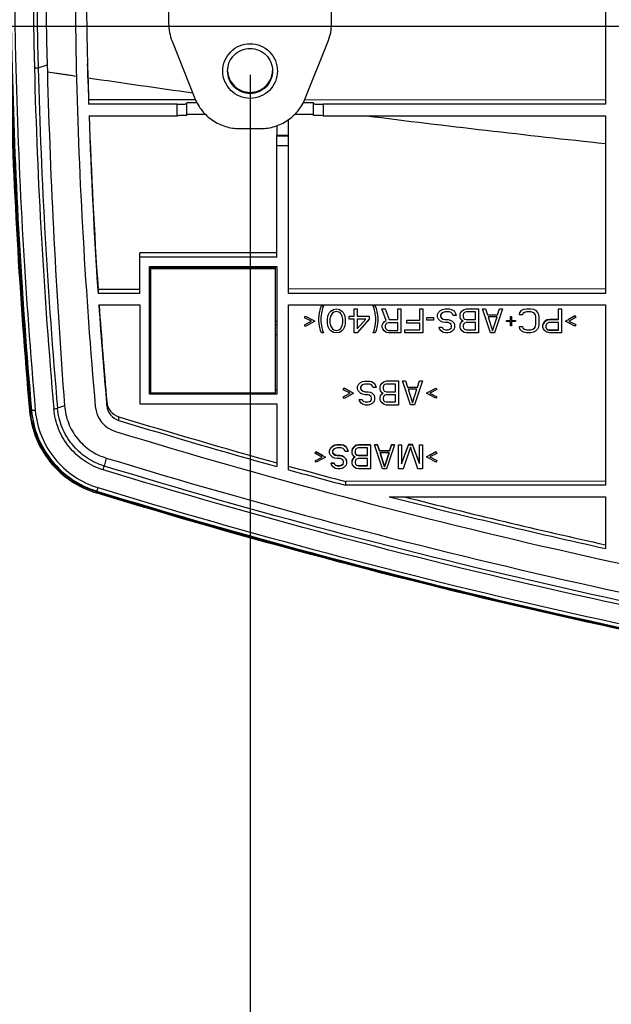
# Model space of a CAD drawing. Units: millimetres. Extents: x 0 to 1189, y 0 to 841.
# Drawn here: x 279 to 310, y 67 to 119 of the extents above; entities that cross this region are included whole.
import ezdxf

# ---------------------------------------------------------------- set-up
doc = ezdxf.new("R2010")
doc.units = ezdxf.units.MM
doc.header["$LTSCALE"] = 65.395
doc.layers.get('0').update_dxf_attribs({"linetype": 'CONTINUOUS'})
for name, color, linetype in [('3_ALL_AXES', 7, 'CONTINUOUS'), ('7_ALL_FEATURES', 7, 'CONTINUOUS'), ('DEF_DRAFT_DIM', 7, 'CONTINUOUS')]:
    doc.layers.add(name, color=color, linetype=linetype)

msp = doc.modelspace()

# ---------------------------------------------------------------- linework, layer by layer
at = {"color": 7, "linetype": 'Continuous'}
for p, q in [((287.14, 131.127), (287.14, 118.393)), ((295.64, 118.393), (295.64, 131.127)), ((287.319, 117.465), (288.512, 114.485)), ((294.269, 114.485), (295.462, 117.465)), ((290.833, 112.914), (291.948, 112.914))]:
    msp.add_line(p, q, dxfattribs=at)
for points in [[(287.14, 118.393), (287.14, 118.078), (287.202, 117.757), (287.319, 117.465)], [(295.462, 117.465), (295.579, 117.757), (295.64, 118.078), (295.64, 118.393)]]:
    msp.add_open_spline(points, degree=3, dxfattribs=at)
for points, knots in [([(289.965, 115.913), (289.965, 116.098), (290.04, 116.472), (290.357, 116.946), (290.831, 117.263), (291.39, 117.374), (291.95, 117.263), (292.424, 116.946), (292.741, 116.472), (292.815, 116.098), (292.815, 115.913)], [0, 0, 0, 0, 0.124962, 0.249952, 0.374965, 0.500001, 0.625037, 0.750051, 0.87504, 1, 1, 1, 1]), ([(290.215, 115.918), (290.215, 116.071), (290.277, 116.379), (290.538, 116.77), (290.929, 117.031), (291.39, 117.123), (291.852, 117.031), (292.243, 116.77), (292.504, 116.379), (292.565, 116.071), (292.565, 115.918)], [0, 0, 0, 0, 0.124959, 0.249949, 0.374965, 0.500001, 0.625037, 0.750053, 0.875043, 1, 1, 1, 1]), ([(292.815, 115.913), (292.815, 115.727), (292.741, 115.353), (292.424, 114.879), (291.95, 114.563), (291.39, 114.451), (290.831, 114.563), (290.357, 114.879), (290.04, 115.353), (289.965, 115.727), (289.965, 115.913)], [0, 0, 0, 0, 0.124962, 0.249952, 0.374965, 0.500001, 0.625037, 0.750051, 0.87504, 1, 1, 1, 1]), ([(292.565, 115.918), (292.565, 115.765), (292.504, 115.456), (292.243, 115.066), (291.852, 114.805), (291.39, 114.713), (290.929, 114.805), (290.538, 115.066), (290.277, 115.456), (290.215, 115.765), (290.215, 115.918)], [0, 0, 0, 0, 0.12496, 0.24995, 0.374965, 0.500001, 0.625037, 0.750053, 0.875043, 1, 1, 1, 1]), ([(290.217, 115.919), (290.224, 115.771), (290.296, 115.475), (290.56, 115.104), (290.943, 114.858), (291.39, 114.772), (291.838, 114.858), (292.221, 115.104), (292.485, 115.475), (292.557, 115.771), (292.564, 115.919)], [0, 0, 0, 0, 0.125006, 0.249971, 0.374976, 0.5, 0.625024, 0.750029, 0.874994, 1, 1, 1, 1]), ([(288.512, 114.485), (288.604, 114.256), (288.857, 113.822), (289.411, 113.313), (290.089, 112.989), (290.586, 112.914), (290.833, 112.914)], [0, 0, 0, 0, 0.249951, 0.499924, 0.749938, 1, 1, 1, 1]), ([(291.948, 112.914), (292.195, 112.914), (292.692, 112.989), (293.37, 113.313), (293.924, 113.822), (294.177, 114.256), (294.269, 114.485)], [0, 0, 0, 0, 0.250062, 0.500076, 0.750049, 1, 1, 1, 1])]:
    msp.add_open_spline(points, degree=3, knots=knots, dxfattribs=at)
at = {"layer": '3_ALL_AXES', "color": 7, "linetype": 'Continuous'}
for p, q in [((282.231, 122.145), (282.309, 116.049)), ((282.915, 116.065), (282.909, 116.286)), ((282.915, 116.065), (282.909, 116.286)), ((282.929, 115.563), (282.915, 116.065)), ((280.81, 115.878), (282.326, 115.651)), ((280.81, 115.878), (281.315, 115.802)), ((281.315, 115.802), (281.82, 115.726)), ((281.82, 115.726), (282.326, 115.651)), ((288.082, 113.656), (289.057, 113.656)), ((293.724, 113.656), (294.698, 113.656)), ((292.79, 113.071), (292.79, 112.577)), ((293.39, 112.577), (293.39, 113.378)), ((292.79, 112.577), (293.39, 112.577)), ((283.911, 98.472), (283.911, 98.665)), ((284.536, 97.701), (284.536, 97.892))]:
    msp.add_line(p, q, dxfattribs=at)
for centre, radius, start, end in [((565.245, 123.317), 283.029, 181.47143, 185.04679), ((284.797, 98.742), 0.889, 184.9746, 252.9526), ((284.795, 98.55), 1.488, 185.0593, 253.0072), ((284.796, 98.55), 0.888, 185.0593, 253.0072)]:
    msp.add_arc(centre, radius, start, end, dxfattribs=at)
msp.add_open_spline([(284.361, 97.127), (300.04, 92.332), (332.162, 85.059), (381.39, 81.403), (430.619, 85.059), (462.741, 92.332), (478.42, 97.127)], degree=3, knots=[0, 0, 0, 0, 0.249997, 0.5, 0.750003, 1, 1, 1, 1], dxfattribs=at)
at = {"layer": '7_ALL_FEATURES', "color": 7, "linetype": 'Continuous'}
for p, q in [((309.94, 130.626), (309.94, 114.186)), ((280.331, 116.083), (280.801, 116.228)), ((280.801, 116.228), (280.81, 115.878)), ((288.55, 114.412), (282.964, 114.407)), ((287.582, 114.186), (282.964, 114.186)), ((287.582, 113.586), (287.582, 114.186)), ((288.082, 113.604), (288.082, 114.255)), ((288.631, 114.255), (288.082, 114.255)), ((294.698, 114.255), (294.15, 114.255)), ((294.233, 114.416), (309.94, 114.426)), ((294.698, 113.604), (294.698, 114.255)), ((295.198, 114.186), (295.198, 113.586)), ((309.94, 114.186), (295.198, 114.186)), ((282.984, 113.586), (287.582, 113.586)), ((295.198, 113.586), (309.94, 113.586)), ((309.94, 113.586), (309.94, 104.317)), ((292.79, 106.216), (292.79, 112.577)), ((293.39, 112.525), (292.79, 112.525)), ((293.39, 104.317), (293.39, 112.577)), ((293.39, 112.007), (292.79, 112.007)), ((292.79, 106.439), (285.64, 106.431)), ((285.64, 104.317), (285.64, 106.431)), ((292.79, 106.216), (285.64, 106.216)), ((286.14, 99.07), (286.14, 105.716)), ((286.14, 105.716), (292.79, 105.716)), ((286.215, 99.12), (286.215, 105.672)), ((286.215, 105.672), (292.715, 105.672)), ((286.215, 105.616), (292.715, 105.616)), ((289.215, 105.716), (289.215, 105.672)), ((289.715, 105.672), (289.715, 105.716)), ((292.715, 99.12), (292.715, 105.672)), ((292.79, 105.716), (292.79, 99.07)), ((285.64, 104.529), (283.456, 104.526)), ((283.456, 104.526), (283.456, 104.317)), ((285.64, 104.317), (283.456, 104.317)), ((309.94, 104.552), (293.39, 104.537)), ((309.94, 104.317), (293.39, 104.317)), ((283.497, 103.717), (285.64, 103.717)), ((285.64, 103.717), (285.64, 98.57)), ((293.39, 95.127), (293.39, 103.717)), ((293.39, 103.717), (309.94, 103.717)), ((309.94, 103.717), (309.94, 94.323)), ((294.979, 103.056), (295.005, 103.296)), ((295.005, 103.296), (295.057, 103.535)), ((295.057, 103.535), (295.109, 103.669)), ((295.057, 103.535), (295.057, 103.539)), ((295.109, 103.296), (295.083, 103.056)), ((295.109, 103.669), (295.213, 103.669)), ((295.161, 103.536), (295.109, 103.296)), ((295.213, 103.669), (295.161, 103.536)), ((295.448, 103.136), (295.474, 103.216)), ((295.474, 103.216), (295.526, 103.323)), ((295.474, 103.216), (295.474, 103.22)), ((295.526, 103.323), (295.604, 103.403)), ((295.526, 103.323), (295.526, 103.326)), ((295.682, 103.296), (295.578, 103.136)), ((295.604, 103.403), (295.734, 103.483)), ((295.604, 103.403), (295.604, 103.406)), ((295.76, 103.35), (295.682, 103.296)), ((295.734, 103.483), (295.89, 103.51)), ((295.734, 103.483), (295.734, 103.486)), ((295.89, 103.377), (295.76, 103.35)), ((295.89, 103.51), (295.89, 103.513)), ((295.89, 103.51), (296.047, 103.483)), ((296.021, 103.35), (295.89, 103.377)), ((296.099, 103.297), (296.021, 103.35)), ((296.047, 103.483), (296.047, 103.487)), ((296.047, 103.483), (296.177, 103.403)), ((296.203, 103.137), (296.099, 103.297)), ((296.177, 103.403), (296.177, 103.407)), ((296.177, 103.403), (296.255, 103.324)), ((296.255, 103.324), (296.255, 103.327)), ((296.255, 103.324), (296.307, 103.217)), ((296.307, 103.217), (296.307, 103.221)), ((296.307, 103.217), (296.333, 103.137)), ((296.828, 103.138), (296.828, 103.511)), ((296.828, 103.511), (296.984, 103.511)), ((296.984, 103.511), (296.984, 103.138)), ((297.818, 103.671), (297.922, 103.672)), ((297.87, 103.538), (297.818, 103.671)), ((297.922, 103.299), (297.87, 103.538)), ((297.922, 103.672), (297.974, 103.538)), ((297.948, 103.059), (297.922, 103.299)), ((297.974, 103.538), (298.026, 103.299)), ((298.026, 103.299), (298.026, 103.302)), ((298.026, 103.299), (298.052, 103.059)), ((298.495, 102.9), (298.26, 103.512)), ((298.26, 103.512), (298.443, 103.512)), ((298.443, 103.512), (298.651, 102.953)), ((299.094, 102.954), (299.094, 103.513)), ((299.094, 103.513), (299.25, 103.513)), ((299.25, 103.513), (299.25, 102.261)), ((300.239, 102.928), (300.239, 103.514)), ((300.239, 103.514), (300.396, 103.514)), ((300.396, 103.514), (300.396, 102.262)), ((301.177, 103.222), (301.229, 103.328)), ((301.177, 103.089), (301.177, 103.222)), ((301.229, 103.328), (301.333, 103.435)), ((301.333, 103.435), (301.437, 103.488)), ((301.333, 103.435), (301.333, 103.439)), ((301.385, 103.275), (301.333, 103.195)), ((301.333, 103.195), (301.333, 103.116)), ((301.463, 103.329), (301.385, 103.275)), ((301.437, 103.488), (301.568, 103.515)), ((301.437, 103.488), (301.437, 103.492)), ((301.568, 103.355), (301.463, 103.329)), ((301.568, 103.515), (301.568, 103.519)), ((301.568, 103.515), (301.776, 103.515)), ((301.776, 103.356), (301.568, 103.355)), ((301.776, 103.515), (301.776, 103.519)), ((301.776, 103.515), (301.906, 103.489)), ((301.88, 103.329), (301.776, 103.356)), ((301.958, 103.249), (301.88, 103.329)), ((301.906, 103.489), (301.906, 103.492)), ((301.906, 103.489), (302.036, 103.409)), ((301.984, 103.169), (301.958, 103.249)), ((302.14, 103.17), (301.984, 103.169)), ((302.036, 103.409), (302.036, 103.413)), ((302.036, 103.409), (302.114, 103.276)), ((302.114, 103.276), (302.114, 103.28)), ((302.114, 103.276), (302.14, 103.17)), ((302.349, 103.223), (302.375, 103.303)), ((302.349, 103.09), (302.349, 103.223)), ((302.375, 103.303), (302.453, 103.41)), ((302.453, 103.41), (302.557, 103.49)), ((302.453, 103.41), (302.453, 103.413)), ((302.531, 103.276), (302.505, 103.197)), ((302.505, 103.197), (302.505, 103.117)), ((302.583, 103.33), (302.531, 103.276)), ((302.557, 103.49), (302.687, 103.516)), ((302.557, 103.49), (302.557, 103.493)), ((302.661, 103.356), (302.583, 103.33)), ((303.156, 103.357), (302.661, 103.356)), ((302.687, 103.516), (302.687, 103.52)), ((302.687, 103.516), (303.312, 103.517)), ((303.156, 102.957), (303.156, 103.357)), ((303.312, 103.517), (303.312, 102.265)), ((303.937, 102.266), (303.521, 103.517)), ((303.521, 103.517), (303.677, 103.517)), ((303.677, 103.517), (303.781, 103.198)), ((303.781, 103.198), (303.781, 103.201)), ((303.781, 103.198), (304.302, 103.198)), ((304.562, 103.518), (304.146, 102.266)), ((304.302, 103.198), (304.406, 103.518)), ((304.302, 103.198), (304.302, 103.202)), ((304.406, 103.518), (304.406, 103.521)), ((304.406, 103.518), (304.562, 103.518)), ((305.448, 103.199), (305.474, 103.332)), ((305.604, 103.199), (305.448, 103.199)), ((305.474, 103.332), (305.578, 103.439)), ((305.578, 103.439), (305.682, 103.492)), ((305.578, 103.439), (305.578, 103.442)), ((305.63, 103.279), (305.604, 103.199)), ((305.708, 103.333), (305.63, 103.279)), ((305.682, 103.492), (305.812, 103.519)), ((305.682, 103.492), (305.682, 103.496)), ((305.812, 103.359), (305.708, 103.333)), ((305.812, 103.519), (305.812, 103.523)), ((305.812, 103.519), (306.047, 103.519)), ((306.047, 103.359), (305.812, 103.359)), ((306.047, 103.519), (306.047, 103.523)), ((306.047, 103.519), (306.177, 103.493)), ((306.151, 103.333), (306.047, 103.359)), ((306.229, 103.28), (306.151, 103.333)), ((306.177, 103.493), (306.177, 103.496)), ((306.177, 103.493), (306.281, 103.44)), ((306.281, 103.2), (306.229, 103.28)), ((306.281, 103.44), (306.281, 103.443)), ((306.281, 103.44), (306.385, 103.333)), ((306.307, 103.093), (306.281, 103.2)), ((306.385, 103.333), (306.385, 103.337)), ((306.385, 103.333), (306.437, 103.227)), ((306.437, 103.227), (306.437, 103.23)), ((306.437, 103.227), (306.463, 103.094)), ((307.479, 103.52), (307.635, 103.521)), ((307.479, 102.961), (307.479, 103.52)), ((307.635, 103.521), (307.635, 102.269)), ((286.215, 102.851), (286.14, 102.851)), ((286.215, 102.674), (286.14, 102.674)), ((292.79, 102.859), (292.715, 102.859)), ((292.79, 102.674), (292.715, 102.674)), ((294.224, 103.055), (294.276, 103.135)), ((294.588, 102.869), (294.224, 103.055)), ((294.224, 102.682), (294.588, 102.869)), ((294.276, 102.602), (294.224, 102.682)), ((294.276, 103.135), (294.605, 102.958)), ((294.771, 102.869), (294.276, 102.602)), ((294.605, 102.958), (294.771, 102.869)), ((294.979, 102.869), (294.979, 103.056)), ((295.005, 102.63), (294.979, 102.869)), ((295.083, 103.056), (295.083, 102.87)), ((295.083, 102.87), (295.109, 102.63)), ((295.422, 103.003), (295.448, 103.136)), ((295.422, 102.763), (295.422, 103.003)), ((295.448, 102.63), (295.422, 102.763)), ((295.578, 103.136), (295.552, 102.977)), ((295.552, 102.977), (295.552, 102.79)), ((295.552, 102.79), (295.578, 102.63)), ((296.229, 102.977), (296.203, 103.137)), ((296.203, 102.631), (296.229, 102.791)), ((296.229, 102.791), (296.229, 102.977)), ((296.333, 103.137), (296.333, 103.141)), ((296.333, 103.137), (296.359, 103.004)), ((296.359, 102.764), (296.333, 102.631)), ((296.359, 103.004), (296.359, 102.764)), ((296.568, 103.137), (296.828, 103.138)), ((296.568, 102.978), (296.568, 103.137)), ((296.828, 102.978), (296.568, 102.978)), ((296.828, 102.259), (296.828, 102.978)), ((296.984, 103.138), (297.609, 103.139)), ((297.427, 102.979), (296.984, 102.978)), ((297.609, 102.979), (296.984, 102.259)), ((296.984, 102.472), (297.427, 102.979)), ((296.984, 102.978), (296.984, 102.472)), ((297.609, 102.979), (297.533, 102.89)), ((297.609, 103.139), (297.609, 102.979)), ((297.922, 102.633), (297.948, 102.872)), ((297.948, 102.872), (297.948, 103.059)), ((298.052, 102.873), (298.026, 102.633)), ((298.052, 103.059), (298.052, 102.873)), ((298.286, 102.66), (298.312, 102.74)), ((298.286, 102.553), (298.286, 102.66)), ((298.312, 102.74), (298.39, 102.846)), ((298.39, 102.846), (298.495, 102.9)), ((298.39, 102.846), (298.39, 102.85)), ((298.469, 102.713), (298.443, 102.633)), ((298.521, 102.767), (298.469, 102.713)), ((298.599, 102.793), (298.521, 102.767)), ((299.094, 102.794), (298.599, 102.793)), ((298.651, 102.953), (298.651, 102.957)), ((298.651, 102.953), (299.094, 102.954)), ((299.094, 102.394), (299.094, 102.794)), ((299.562, 102.927), (300.239, 102.928)), ((299.562, 102.768), (299.562, 102.927)), ((300.239, 102.768), (299.562, 102.768)), ((300.239, 102.422), (300.239, 102.768)), ((300.604, 102.928), (300.604, 103.062)), ((300.604, 103.062), (300.969, 103.062)), ((300.969, 102.929), (300.604, 102.928)), ((300.969, 103.062), (300.969, 102.929)), ((301.229, 102.982), (301.177, 103.089)), ((301.333, 102.876), (301.229, 102.982)), ((301.333, 103.116), (301.385, 103.036)), ((301.437, 102.823), (301.333, 102.876)), ((301.385, 103.036), (301.463, 102.982)), ((301.568, 102.796), (301.437, 102.823)), ((301.463, 102.982), (301.463, 102.986)), ((301.463, 102.982), (301.568, 102.956)), ((301.568, 102.956), (301.568, 102.959)), ((301.568, 102.956), (301.724, 102.956)), ((301.724, 102.796), (301.568, 102.796)), ((301.724, 102.956), (301.724, 102.96)), ((301.724, 102.956), (301.828, 102.93)), ((301.802, 102.77), (301.724, 102.796)), ((301.88, 102.716), (301.802, 102.77)), ((301.828, 102.93), (301.828, 102.933)), ((301.828, 102.93), (301.932, 102.876)), ((301.906, 102.637), (301.88, 102.716)), ((301.932, 102.876), (301.932, 102.88)), ((301.932, 102.876), (302.036, 102.77)), ((302.036, 102.77), (302.036, 102.773)), ((302.036, 102.77), (302.062, 102.663)), ((302.062, 102.663), (302.062, 102.557)), ((302.375, 103.01), (302.349, 103.09)), ((302.349, 102.664), (302.375, 102.744)), ((302.349, 102.557), (302.349, 102.664)), ((302.453, 102.903), (302.375, 103.01)), ((302.375, 102.744), (302.453, 102.85)), ((302.505, 102.877), (302.453, 102.903)), ((302.453, 102.85), (302.505, 102.877)), ((302.505, 103.117), (302.531, 103.037)), ((302.531, 102.717), (302.505, 102.637)), ((302.531, 103.037), (302.583, 102.984)), ((302.583, 102.77), (302.531, 102.717)), ((302.583, 102.984), (302.583, 102.987)), ((302.583, 102.984), (302.661, 102.957)), ((302.661, 102.797), (302.583, 102.77)), ((302.661, 102.957), (302.661, 102.96)), ((302.661, 102.957), (303.156, 102.957)), ((303.156, 102.798), (302.661, 102.797)), ((303.156, 102.425), (303.156, 102.798)), ((304.276, 103.092), (303.807, 103.091)), ((303.807, 103.091), (304.042, 102.372)), ((304.042, 102.372), (304.276, 103.092)), ((304.771, 102.852), (304.771, 102.906)), ((304.771, 102.906), (304.979, 102.906)), ((304.979, 102.853), (304.771, 102.852)), ((304.979, 102.906), (304.979, 103.119)), ((304.979, 103.119), (305.031, 103.119)), ((304.979, 102.639), (304.979, 102.853)), ((305.031, 103.119), (305.031, 102.906)), ((305.031, 102.906), (305.239, 102.906)), ((305.031, 102.853), (305.031, 102.639)), ((305.239, 102.853), (305.031, 102.853)), ((305.239, 102.906), (305.239, 102.853)), ((306.281, 102.587), (306.307, 102.694)), ((306.307, 102.694), (306.307, 103.093)), ((306.463, 102.694), (306.437, 102.561)), ((306.463, 103.094), (306.463, 102.694)), ((306.698, 102.751), (306.672, 102.671)), ((306.672, 102.668), (306.698, 102.748)), ((306.672, 102.561), (306.672, 102.668)), ((306.776, 102.858), (306.698, 102.751)), ((306.698, 102.748), (306.776, 102.854)), ((306.88, 102.938), (306.776, 102.858)), ((306.776, 102.854), (306.88, 102.934)), ((306.776, 102.854), (306.776, 102.858)), ((306.854, 102.721), (306.828, 102.641)), ((306.906, 102.774), (306.854, 102.721)), ((307.01, 102.964), (306.88, 102.938)), ((306.88, 102.934), (307.01, 102.961)), ((306.88, 102.934), (306.88, 102.938)), ((306.984, 102.801), (306.906, 102.774)), ((307.479, 102.801), (306.984, 102.801)), ((307.479, 102.965), (307.01, 102.964)), ((307.01, 102.961), (307.01, 102.964)), ((307.01, 102.961), (307.479, 102.961)), ((307.479, 102.402), (307.479, 102.801)), ((307.844, 102.882), (308.338, 103.148)), ((308.008, 102.793), (307.844, 102.882)), ((308.338, 103.152), (308.008, 102.974)), ((308.338, 102.616), (308.008, 102.793)), ((308.39, 103.069), (308.026, 102.882)), ((308.026, 102.882), (308.39, 102.696)), ((308.39, 103.072), (308.338, 103.152)), ((308.338, 103.148), (308.39, 103.069)), ((308.39, 102.696), (308.338, 102.616)), ((286.14, 102.174), (286.215, 102.174)), ((292.715, 102.174), (292.79, 102.174)), ((295.057, 102.39), (295.005, 102.63)), ((295.109, 102.257), (295.057, 102.39)), ((295.109, 102.63), (295.161, 102.39)), ((295.213, 102.257), (295.109, 102.257)), ((295.161, 102.39), (295.161, 102.394)), ((295.161, 102.39), (295.213, 102.257)), ((295.474, 102.55), (295.448, 102.63)), ((295.526, 102.444), (295.474, 102.55)), ((295.604, 102.364), (295.526, 102.444)), ((295.578, 102.63), (295.682, 102.471)), ((295.734, 102.284), (295.604, 102.364)), ((295.682, 102.471), (295.682, 102.474)), ((295.682, 102.471), (295.76, 102.417)), ((295.89, 102.258), (295.734, 102.284)), ((295.76, 102.417), (295.76, 102.421)), ((295.76, 102.417), (295.89, 102.391)), ((295.89, 102.391), (296.021, 102.418)), ((295.89, 102.391), (295.89, 102.394)), ((296.047, 102.284), (295.89, 102.258)), ((296.021, 102.418), (296.099, 102.471)), ((296.021, 102.418), (296.021, 102.421)), ((296.177, 102.364), (296.047, 102.284)), ((296.099, 102.471), (296.203, 102.631)), ((296.099, 102.471), (296.099, 102.474)), ((296.255, 102.445), (296.177, 102.364)), ((296.203, 102.631), (296.203, 102.634)), ((296.307, 102.551), (296.255, 102.445)), ((296.333, 102.631), (296.307, 102.551)), ((296.984, 102.259), (296.828, 102.259)), ((297.818, 102.26), (297.87, 102.393)), ((297.922, 102.26), (297.818, 102.26)), ((297.87, 102.393), (297.922, 102.633)), ((297.922, 102.633), (297.922, 102.636)), ((297.974, 102.393), (297.922, 102.26)), ((298.026, 102.633), (297.974, 102.393)), ((298.312, 102.473), (298.286, 102.553)), ((298.39, 102.367), (298.312, 102.473)), ((298.495, 102.287), (298.39, 102.367)), ((298.443, 102.633), (298.443, 102.553)), ((298.443, 102.553), (298.469, 102.473)), ((298.469, 102.473), (298.521, 102.42)), ((298.625, 102.26), (298.495, 102.287)), ((298.521, 102.42), (298.521, 102.424)), ((298.521, 102.42), (298.599, 102.394)), ((298.599, 102.394), (298.599, 102.397)), ((298.599, 102.394), (299.094, 102.394)), ((299.25, 102.261), (298.625, 102.26)), ((299.458, 102.421), (300.239, 102.422)), ((299.458, 102.261), (299.458, 102.421)), ((300.396, 102.262), (299.458, 102.261)), ((301.281, 102.476), (301.255, 102.556)), ((301.255, 102.556), (301.411, 102.556)), ((301.359, 102.37), (301.281, 102.476)), ((301.463, 102.29), (301.359, 102.37)), ((301.411, 102.556), (301.411, 102.56)), ((301.411, 102.556), (301.437, 102.503)), ((301.437, 102.503), (301.489, 102.45)), ((301.594, 102.263), (301.463, 102.29)), ((301.489, 102.45), (301.489, 102.453)), ((301.489, 102.45), (301.568, 102.423)), ((301.568, 102.423), (301.568, 102.427)), ((301.568, 102.423), (301.724, 102.423)), ((301.724, 102.263), (301.594, 102.263)), ((301.724, 102.423), (301.802, 102.45)), ((301.724, 102.423), (301.724, 102.427)), ((301.828, 102.29), (301.724, 102.263)), ((301.802, 102.45), (301.88, 102.503)), ((301.802, 102.45), (301.802, 102.454)), ((301.932, 102.344), (301.828, 102.29)), ((301.88, 102.503), (301.906, 102.583)), ((301.88, 102.503), (301.88, 102.507)), ((301.906, 102.583), (301.906, 102.637)), ((302.036, 102.45), (301.932, 102.344)), ((302.062, 102.557), (302.036, 102.45)), ((302.375, 102.477), (302.349, 102.557)), ((302.453, 102.371), (302.375, 102.477)), ((302.557, 102.291), (302.453, 102.371)), ((302.505, 102.637), (302.505, 102.584)), ((302.505, 102.584), (302.531, 102.504)), ((302.531, 102.504), (302.583, 102.451)), ((302.687, 102.264), (302.557, 102.291)), ((302.583, 102.451), (302.583, 102.454)), ((302.583, 102.451), (302.661, 102.424)), ((302.661, 102.424), (302.661, 102.428)), ((302.661, 102.424), (303.156, 102.425)), ((303.312, 102.265), (302.687, 102.264)), ((304.146, 102.266), (303.937, 102.266)), ((304.042, 102.372), (304.042, 102.376)), ((305.031, 102.639), (304.979, 102.639)), ((305.474, 102.453), (305.448, 102.587)), ((305.448, 102.587), (305.604, 102.587)), ((305.578, 102.347), (305.474, 102.453)), ((305.682, 102.294), (305.578, 102.347)), ((305.604, 102.587), (305.63, 102.507)), ((305.63, 102.507), (305.63, 102.51)), ((305.63, 102.507), (305.708, 102.454)), ((305.812, 102.267), (305.682, 102.294)), ((305.708, 102.454), (305.708, 102.457)), ((305.708, 102.454), (305.812, 102.427)), ((305.812, 102.427), (305.812, 102.431)), ((305.812, 102.427), (306.047, 102.427)), ((306.047, 102.268), (305.812, 102.267)), ((306.047, 102.427), (306.151, 102.454)), ((306.047, 102.427), (306.047, 102.431)), ((306.177, 102.294), (306.047, 102.268)), ((306.151, 102.454), (306.229, 102.507)), ((306.151, 102.454), (306.151, 102.458)), ((306.281, 102.348), (306.177, 102.294)), ((306.229, 102.507), (306.281, 102.587)), ((306.229, 102.507), (306.229, 102.511)), ((306.281, 102.587), (306.281, 102.591)), ((306.385, 102.454), (306.281, 102.348)), ((306.437, 102.561), (306.385, 102.454)), ((306.698, 102.481), (306.672, 102.561)), ((306.776, 102.375), (306.698, 102.481)), ((306.88, 102.295), (306.776, 102.375)), ((306.828, 102.641), (306.828, 102.561)), ((306.854, 102.485), (306.828, 102.565)), ((306.828, 102.561), (306.854, 102.481)), ((306.906, 102.432), (306.854, 102.485)), ((306.854, 102.481), (306.906, 102.428)), ((307.01, 102.268), (306.88, 102.295)), ((306.984, 102.405), (306.906, 102.432)), ((306.906, 102.428), (306.906, 102.432)), ((306.906, 102.428), (306.984, 102.402)), ((306.984, 102.402), (306.984, 102.405)), ((307.479, 102.405), (306.984, 102.405)), ((306.984, 102.402), (307.479, 102.402)), ((307.635, 102.269), (307.01, 102.268)), ((297.052, 99.567), (297.156, 99.674)), ((297.156, 99.674), (297.26, 99.727)), ((297.156, 99.674), (297.156, 99.677)), ((297.26, 99.727), (297.39, 99.754)), ((297.26, 99.727), (297.26, 99.731)), ((297.39, 99.594), (297.286, 99.567)), ((297.39, 99.754), (297.39, 99.758)), ((297.39, 99.754), (297.599, 99.754)), ((297.599, 99.594), (297.39, 99.594)), ((297.599, 99.754), (297.599, 99.758)), ((297.599, 99.754), (297.729, 99.728)), ((297.703, 99.568), (297.599, 99.594)), ((297.729, 99.728), (297.729, 99.731)), ((297.729, 99.728), (297.859, 99.648)), ((297.859, 99.648), (297.859, 99.651)), ((297.859, 99.648), (297.937, 99.515)), ((298.198, 99.542), (298.276, 99.648)), ((298.276, 99.648), (298.38, 99.728)), ((298.276, 99.648), (298.276, 99.652)), ((298.38, 99.728), (298.51, 99.755)), ((298.38, 99.728), (298.38, 99.732)), ((298.484, 99.595), (298.406, 99.569)), ((298.979, 99.596), (298.484, 99.595)), ((298.51, 99.755), (298.51, 99.759)), ((298.51, 99.755), (299.135, 99.756)), ((298.979, 99.196), (298.979, 99.596)), ((299.135, 99.756), (299.135, 98.503)), ((299.76, 98.504), (299.344, 99.756)), ((299.344, 99.756), (299.5, 99.756)), ((299.5, 99.756), (299.604, 99.437)), ((300.385, 99.757), (299.969, 98.504)), ((300.125, 99.437), (300.229, 99.757)), ((300.229, 99.757), (300.229, 99.761)), ((300.229, 99.757), (300.385, 99.757)), ((286.215, 99.268), (286.14, 99.268)), ((286.215, 99.268), (286.14, 99.268)), ((292.79, 99.07), (286.14, 99.07)), ((292.715, 99.12), (286.215, 99.12)), ((289.215, 99.12), (289.215, 99.101)), ((289.715, 99.101), (289.215, 99.101)), ((289.715, 99.101), (289.715, 99.12)), ((292.79, 99.276), (292.715, 99.276)), ((296.297, 99.383), (296.245, 99.303)), ((296.245, 99.3), (296.297, 99.38)), ((296.609, 99.113), (296.245, 99.3)), ((296.245, 98.926), (296.609, 99.113)), ((296.626, 99.206), (296.297, 99.383)), ((296.297, 99.38), (296.626, 99.202)), ((296.626, 99.202), (296.792, 99.114)), ((296.792, 99.114), (296.626, 99.024)), ((297, 99.46), (297.052, 99.567)), ((297, 99.327), (297, 99.46)), ((297.052, 99.221), (297, 99.327)), ((297.156, 99.114), (297.052, 99.221)), ((297.208, 99.514), (297.156, 99.434)), ((297.156, 99.434), (297.156, 99.354)), ((297.156, 99.354), (297.208, 99.274)), ((297.26, 99.061), (297.156, 99.114)), ((297.286, 99.567), (297.208, 99.514)), ((297.208, 99.274), (297.286, 99.221)), ((297.39, 99.034), (297.26, 99.061)), ((297.286, 99.221), (297.286, 99.224)), ((297.286, 99.221), (297.39, 99.194)), ((297.39, 99.194), (297.39, 99.198)), ((297.39, 99.194), (297.547, 99.194)), ((297.547, 99.194), (297.547, 99.198)), ((297.547, 99.194), (297.651, 99.168)), ((297.651, 99.168), (297.651, 99.171)), ((297.651, 99.168), (297.755, 99.115)), ((297.781, 99.488), (297.703, 99.568)), ((297.755, 99.115), (297.755, 99.118)), ((297.755, 99.115), (297.859, 99.008)), ((297.807, 99.408), (297.781, 99.488)), ((297.963, 99.408), (297.807, 99.408)), ((297.937, 99.515), (297.937, 99.518)), ((297.937, 99.515), (297.963, 99.408)), ((298.172, 99.462), (298.198, 99.542)), ((298.172, 99.328), (298.172, 99.462)), ((298.198, 99.248), (298.172, 99.328)), ((298.276, 99.142), (298.198, 99.248)), ((298.198, 98.982), (298.276, 99.089)), ((298.328, 99.115), (298.276, 99.142)), ((298.276, 99.089), (298.328, 99.115)), ((298.354, 99.515), (298.328, 99.435)), ((298.328, 99.435), (298.328, 99.355)), ((298.328, 99.355), (298.354, 99.275)), ((298.406, 99.569), (298.354, 99.515)), ((298.354, 99.275), (298.406, 99.222)), ((298.406, 99.222), (298.406, 99.226)), ((298.406, 99.222), (298.484, 99.195)), ((298.484, 99.195), (298.484, 99.199)), ((298.484, 99.195), (298.979, 99.196)), ((299.604, 99.437), (299.604, 99.44)), ((299.604, 99.437), (300.125, 99.437)), ((299.63, 99.33), (299.864, 98.61)), ((300.099, 99.33), (299.63, 99.33)), ((299.864, 98.61), (300.099, 99.33)), ((300.125, 99.437), (300.125, 99.441)), ((300.594, 99.118), (300.758, 99.206)), ((300.758, 99.029), (300.594, 99.118)), ((300.735, 99.194), (300.758, 99.206)), ((300.758, 99.206), (301.088, 99.385)), ((301.14, 99.305), (300.776, 99.118)), ((300.776, 99.118), (301.14, 98.932)), ((301.088, 99.385), (301.14, 99.305)), ((285.64, 98.57), (292.79, 98.57)), ((292.79, 98.57), (292.79, 95.293)), ((296.297, 98.846), (296.245, 98.926)), ((296.626, 99.024), (296.297, 98.846)), ((296.652, 99.038), (296.626, 99.024)), ((297.104, 98.714), (297.078, 98.794)), ((297.078, 98.794), (297.234, 98.794)), ((297.182, 98.607), (297.104, 98.714)), ((297.286, 98.528), (297.182, 98.607)), ((297.234, 98.794), (297.234, 98.798)), ((297.234, 98.794), (297.26, 98.741)), ((297.26, 98.741), (297.312, 98.688)), ((297.312, 98.688), (297.312, 98.691)), ((297.312, 98.688), (297.39, 98.661)), ((297.547, 99.034), (297.39, 99.034)), ((297.39, 98.661), (297.39, 98.664)), ((297.39, 98.661), (297.547, 98.661)), ((297.625, 99.008), (297.547, 99.034)), ((297.547, 98.661), (297.625, 98.688)), ((297.547, 98.661), (297.547, 98.665)), ((297.703, 98.955), (297.625, 99.008)), ((297.625, 98.688), (297.703, 98.741)), ((297.625, 98.688), (297.625, 98.691)), ((297.755, 98.581), (297.651, 98.528)), ((297.729, 98.875), (297.703, 98.955)), ((297.703, 98.741), (297.729, 98.821)), ((297.703, 98.741), (297.703, 98.745)), ((297.729, 98.821), (297.729, 98.875)), ((297.859, 98.688), (297.755, 98.581)), ((297.859, 99.008), (297.859, 99.012)), ((297.859, 99.008), (297.885, 98.902)), ((297.885, 98.795), (297.859, 98.688)), ((297.885, 98.902), (297.885, 98.795)), ((298.172, 98.902), (298.198, 98.982)), ((298.172, 98.795), (298.172, 98.902)), ((298.198, 98.715), (298.172, 98.795)), ((298.276, 98.609), (298.198, 98.715)), ((298.38, 98.529), (298.276, 98.609)), ((298.354, 98.955), (298.328, 98.875)), ((298.328, 98.875), (298.328, 98.822)), ((298.328, 98.822), (298.354, 98.742)), ((298.406, 99.009), (298.354, 98.955)), ((298.354, 98.742), (298.406, 98.689)), ((298.484, 99.035), (298.406, 99.009)), ((298.406, 98.689), (298.406, 98.692)), ((298.406, 98.689), (298.484, 98.662)), ((298.979, 99.036), (298.484, 99.035)), ((298.484, 98.662), (298.484, 98.666)), ((298.484, 98.662), (298.979, 98.663)), ((298.979, 98.663), (298.979, 99.036)), ((299.864, 98.61), (299.864, 98.614)), ((301.088, 98.852), (300.758, 99.029)), ((301.14, 98.932), (301.088, 98.852)), ((279.985, 98.21), (279.926, 98.216)), ((279.984, 98.221), (279.985, 98.21)), ((281.705, 98.465), (281.342, 98.33)), ((297.417, 98.501), (297.286, 98.528)), ((297.547, 98.501), (297.417, 98.501)), ((297.651, 98.528), (297.547, 98.501)), ((298.51, 98.502), (298.38, 98.529)), ((299.135, 98.503), (298.51, 98.502)), ((299.969, 98.504), (299.76, 98.504)), ((294.838, 96.057), (294.786, 95.977)), ((294.786, 95.973), (294.838, 96.054)), ((295.168, 95.88), (294.838, 96.057)), ((294.838, 96.054), (295.168, 95.876)), ((295.594, 96.245), (295.542, 96.138)), ((295.542, 96.134), (295.594, 96.241)), ((295.542, 96.001), (295.542, 96.134)), ((295.594, 95.894), (295.542, 96.001)), ((295.698, 96.352), (295.594, 96.245)), ((295.594, 96.241), (295.698, 96.348)), ((295.802, 96.405), (295.698, 96.352)), ((295.698, 96.348), (295.802, 96.402)), ((295.698, 96.348), (295.698, 96.352)), ((295.75, 96.188), (295.698, 96.108)), ((295.698, 96.108), (295.698, 96.028)), ((295.75, 95.951), (295.698, 96.031)), ((295.698, 96.028), (295.75, 95.948)), ((295.828, 96.242), (295.75, 96.188)), ((295.932, 96.432), (295.802, 96.405)), ((295.802, 96.402), (295.932, 96.428)), ((295.802, 96.402), (295.802, 96.405)), ((295.932, 96.268), (295.828, 96.242)), ((295.932, 96.428), (295.932, 96.432)), ((296.14, 96.432), (295.932, 96.432)), ((295.932, 96.428), (296.14, 96.429)), ((296.14, 96.269), (295.932, 96.268)), ((296.271, 96.406), (296.14, 96.432)), ((296.14, 96.429), (296.14, 96.432)), ((296.14, 96.429), (296.271, 96.402)), ((296.245, 96.242), (296.14, 96.269)), ((296.323, 96.162), (296.245, 96.242)), ((296.401, 96.326), (296.271, 96.406)), ((296.271, 96.402), (296.271, 96.406)), ((296.271, 96.402), (296.401, 96.322)), ((296.349, 96.082), (296.323, 96.162)), ((296.505, 96.082), (296.349, 96.082)), ((296.479, 96.192), (296.401, 96.326)), ((296.401, 96.322), (296.401, 96.326)), ((296.401, 96.322), (296.479, 96.189)), ((296.505, 96.086), (296.479, 96.192)), ((296.479, 96.189), (296.479, 96.192)), ((296.479, 96.189), (296.505, 96.082)), ((296.739, 96.219), (296.713, 96.139)), ((296.713, 96.136), (296.739, 96.216)), ((296.713, 96.003), (296.713, 96.136)), ((296.739, 95.922), (296.713, 96.003)), ((296.818, 96.326), (296.739, 96.219)), ((296.739, 96.216), (296.818, 96.323)), ((296.922, 96.406), (296.818, 96.326)), ((296.818, 96.323), (296.922, 96.403)), ((296.818, 96.323), (296.818, 96.326)), ((296.896, 96.189), (296.87, 96.109)), ((296.87, 96.109), (296.87, 96.029)), ((296.896, 95.953), (296.87, 96.033)), ((296.87, 96.029), (296.896, 95.949)), ((296.948, 96.243), (296.896, 96.189)), ((297.052, 96.433), (296.922, 96.406)), ((296.922, 96.403), (297.052, 96.43)), ((296.922, 96.403), (296.922, 96.406)), ((297.026, 96.27), (296.948, 96.243)), ((297.521, 96.27), (297.026, 96.27)), ((297.677, 96.434), (297.052, 96.433)), ((297.052, 96.43), (297.052, 96.433)), ((297.052, 96.43), (297.677, 96.43)), ((297.521, 95.87), (297.521, 96.27)), ((297.677, 96.43), (297.677, 95.177)), ((298.042, 96.434), (297.885, 96.434)), ((298.302, 95.177), (297.885, 96.431)), ((297.885, 96.431), (298.042, 96.431)), ((298.146, 96.114), (298.042, 96.434)), ((298.042, 96.431), (298.146, 96.111)), ((298.667, 96.115), (298.146, 96.114)), ((298.146, 96.111), (298.146, 96.114)), ((298.146, 96.111), (298.667, 96.112)), ((298.406, 95.288), (298.172, 96.008)), ((298.64, 96.005), (298.172, 96.004)), ((298.172, 96.004), (298.406, 95.284)), ((298.64, 96.008), (298.406, 95.288)), ((298.406, 95.284), (298.64, 96.005)), ((298.927, 96.432), (298.51, 95.178)), ((298.771, 96.435), (298.667, 96.115)), ((298.667, 96.112), (298.771, 96.432)), ((298.667, 96.112), (298.667, 96.115)), ((298.771, 96.432), (298.771, 96.435)), ((298.927, 96.435), (298.771, 96.435)), ((298.771, 96.432), (298.927, 96.432)), ((299.135, 95.178), (299.135, 96.432)), ((299.135, 96.432), (299.292, 96.432)), ((299.656, 96.436), (299.292, 95.449)), ((299.292, 95.445), (299.656, 96.433)), ((299.292, 96.432), (299.292, 95.445)), ((299.76, 96.3), (299.37, 95.179)), ((299.864, 96.437), (299.656, 96.436)), ((299.656, 96.433), (299.864, 96.433)), ((300.151, 95.179), (299.76, 96.3)), ((300.229, 95.45), (299.864, 96.437)), ((299.864, 96.433), (299.864, 96.437)), ((299.864, 96.433), (300.229, 95.446)), ((300.229, 96.433), (300.385, 96.434)), ((300.229, 95.446), (300.229, 96.433)), ((300.385, 96.434), (300.385, 95.18)), ((301.088, 96.064), (300.758, 95.886)), ((300.758, 95.882), (301.088, 96.061)), ((301.14, 95.984), (301.088, 96.064)), ((301.088, 96.061), (301.14, 95.981)), ((283.88, 95.74), (283.782, 95.321)), ((295.151, 95.787), (294.786, 95.973)), ((294.786, 95.6), (295.151, 95.787)), ((294.838, 95.52), (294.786, 95.6)), ((295.168, 95.698), (294.838, 95.52)), ((295.168, 95.876), (295.333, 95.787)), ((295.333, 95.787), (295.168, 95.698)), ((295.192, 95.711), (295.168, 95.698)), ((295.698, 95.788), (295.594, 95.894)), ((295.776, 95.471), (295.62, 95.471)), ((295.802, 95.735), (295.698, 95.788)), ((295.828, 95.898), (295.75, 95.951)), ((295.75, 95.948), (295.828, 95.895)), ((295.802, 95.418), (295.776, 95.471)), ((295.776, 95.468), (295.776, 95.471)), ((295.932, 95.708), (295.802, 95.735)), ((295.932, 95.872), (295.828, 95.898)), ((295.828, 95.895), (295.828, 95.898)), ((295.828, 95.895), (295.932, 95.868)), ((295.932, 95.868), (295.932, 95.872)), ((296.088, 95.872), (295.932, 95.872)), ((295.932, 95.868), (296.088, 95.868)), ((296.088, 95.708), (295.932, 95.708)), ((296.193, 95.845), (296.088, 95.872)), ((296.088, 95.868), (296.088, 95.872)), ((296.088, 95.868), (296.193, 95.842)), ((296.167, 95.682), (296.088, 95.708)), ((296.245, 95.628), (296.167, 95.682)), ((296.297, 95.792), (296.193, 95.845)), ((296.193, 95.842), (296.193, 95.845)), ((296.193, 95.842), (296.297, 95.789)), ((296.271, 95.548), (296.245, 95.628)), ((296.245, 95.415), (296.271, 95.495)), ((296.271, 95.495), (296.271, 95.548)), ((296.401, 95.685), (296.297, 95.792)), ((296.297, 95.789), (296.297, 95.792)), ((296.297, 95.789), (296.401, 95.682)), ((296.427, 95.579), (296.401, 95.685)), ((296.401, 95.682), (296.401, 95.685)), ((296.401, 95.682), (296.427, 95.575)), ((296.427, 95.469), (296.401, 95.362)), ((296.427, 95.575), (296.427, 95.469)), ((296.739, 95.659), (296.713, 95.579)), ((296.713, 95.576), (296.739, 95.656)), ((296.713, 95.469), (296.713, 95.576)), ((296.739, 95.389), (296.713, 95.469)), ((296.818, 95.816), (296.739, 95.922)), ((296.818, 95.766), (296.739, 95.659)), ((296.739, 95.656), (296.818, 95.763)), ((296.87, 95.789), (296.818, 95.816)), ((296.818, 95.763), (296.87, 95.789)), ((296.896, 95.629), (296.87, 95.549)), ((296.87, 95.549), (296.87, 95.496)), ((296.87, 95.496), (296.896, 95.416)), ((296.948, 95.9), (296.896, 95.953)), ((296.896, 95.949), (296.948, 95.896)), ((296.948, 95.683), (296.896, 95.629)), ((297.026, 95.873), (296.948, 95.9)), ((296.948, 95.896), (296.948, 95.9)), ((296.948, 95.896), (297.026, 95.869)), ((297.026, 95.709), (296.948, 95.683)), ((297.521, 95.874), (297.026, 95.873)), ((297.026, 95.869), (297.026, 95.873)), ((297.026, 95.869), (297.521, 95.87)), ((297.521, 95.71), (297.026, 95.709)), ((297.521, 95.336), (297.521, 95.71)), ((300.594, 95.794), (300.758, 95.882)), ((301.088, 95.527), (300.594, 95.794)), ((300.735, 95.87), (300.758, 95.882)), ((301.14, 95.981), (300.776, 95.794)), ((300.776, 95.794), (301.14, 95.607)), ((301.14, 95.607), (301.088, 95.527)), ((295.646, 95.388), (295.62, 95.468)), ((295.62, 95.468), (295.776, 95.468)), ((295.724, 95.281), (295.646, 95.388)), ((295.828, 95.201), (295.724, 95.281)), ((295.776, 95.468), (295.802, 95.414)), ((295.854, 95.365), (295.802, 95.418)), ((295.802, 95.414), (295.854, 95.361)), ((295.958, 95.174), (295.828, 95.201)), ((295.932, 95.338), (295.854, 95.365)), ((295.854, 95.361), (295.854, 95.365)), ((295.854, 95.361), (295.932, 95.335)), ((295.932, 95.335), (295.932, 95.338)), ((296.088, 95.338), (295.932, 95.338)), ((295.932, 95.335), (296.088, 95.335)), ((296.088, 95.175), (295.958, 95.174)), ((296.167, 95.365), (296.088, 95.338)), ((296.088, 95.335), (296.167, 95.361)), ((296.088, 95.335), (296.088, 95.338)), ((296.193, 95.201), (296.088, 95.175)), ((296.245, 95.418), (296.167, 95.365)), ((296.167, 95.361), (296.245, 95.415)), ((296.167, 95.361), (296.167, 95.365)), ((296.297, 95.255), (296.193, 95.201)), ((296.245, 95.415), (296.245, 95.418)), ((296.401, 95.362), (296.297, 95.255)), ((296.818, 95.282), (296.739, 95.389)), ((296.922, 95.202), (296.818, 95.282)), ((296.948, 95.366), (296.896, 95.419)), ((296.896, 95.416), (296.948, 95.362)), ((297.052, 95.176), (296.922, 95.202)), ((297.026, 95.339), (296.948, 95.366)), ((296.948, 95.362), (296.948, 95.366)), ((296.948, 95.362), (297.026, 95.336)), ((297.521, 95.34), (297.026, 95.339)), ((297.026, 95.336), (297.026, 95.339)), ((297.026, 95.336), (297.521, 95.336)), ((297.677, 95.177), (297.052, 95.176)), ((298.51, 95.178), (298.302, 95.177)), ((298.406, 95.284), (298.406, 95.288)), ((299.37, 95.179), (299.135, 95.178)), ((300.385, 95.18), (300.151, 95.179)), ((309.94, 94.532), (296.363, 94.516)), ((296.363, 94.516), (296.363, 94.323)), ((283.383, 94.019), (283.366, 93.974)), ((309.94, 94.323), (296.363, 94.323)), ((298.653, 93.723), (309.94, 93.723)), ((309.94, 93.723), (309.94, 91.021))]:
    msp.add_line(p, q, dxfattribs=at)
for centre, radius, start, end in [((519.659, 122.247), 240.878, 162.51469, 181.47273), ((519.654, 122.248), 240.823, 162.5145, 181.47292), ((519.658, 122.236), 240.768, 162.51463, 181.47278), ((519.658, 122.23), 240.571, 162.51463, 181.47278), ((519.66, 122.23), 239.606, 162.51465, 181.47275), ((519.66, 122.236), 239.408, 162.51465, 181.47275), ((522.095, 122.435), 241.374, 162.71238, 181.47344), ((519.352, 122.142), 236.521, 179.99929, 181.47235), ((565.242, 123.413), 286.476, 181.47145, 185.04682), ((565.242, 123.413), 286.426, 181.47145, 185.04682), ((565.24, 123.401), 286.365, 181.47144, 185.04459), ((565.237, 123.395), 286.165, 181.47142, 185.04685), ((565.242, 123.395), 285.203, 181.47143, 185.04682), ((565.243, 123.402), 285.005, 181.47144, 185.04681), ((567.525, 123.383), 284.71, 181.4729, 181.85117), ((637.665, 125.49), 356.984, 181.54293, 184.34164), ((381.084, 780.376), 672.02, 261.601348, 262.071969), ((567.685, 123.608), 284.87, 181.61826, 181.85088), ((565.027, 123.311), 282.211, 181.97487, 183.8593), ((566.533, 123.586), 283.718, 182.01973, 183.85188), ((381.249, 781.642), 673.296, 262.851772, 263.920419), ((564.198, 123.226), 281.378, 183.97564, 185.04706), ((566.892, 123.576), 284.075, 184.0084, 185.03074), ((284.78, 98.645), 4.922, 185.0494, 185.2589), ((381.393, 414.817), 331.395, 253.00598, 254.49254), ((381.332, 414.228), 330.997, 252.99604, 254.48445), ((381.453, 415.029), 331.616, 254.59999, 255.132), ((381.41, 414.504), 331.284, 254.59199, 255.12455), ((381.461, 414.703), 331.489, 255.53405, 257.54021), ((381.487, 415.16), 331.75, 255.67976, 257.5456)]:
    msp.add_arc(centre, radius, start, end, dxfattribs=at)
for points, knots in [([(280.133, 116.072), (280.177, 116.073), (280.236, 116.074), (280.302, 116.08), (280.325, 116.081), (280.331, 116.083)], [0, 0, 0, 0, 0.666697, 0.890832, 1, 1, 1, 1]), ([(287.582, 114.186), (287.646, 114.186), (287.739, 114.186), (287.857, 114.188), (287.932, 114.19), (287.992, 114.193), (288.041, 114.195), (288.063, 114.2), (288.082, 114.2), (288.082, 114.203)], [0, 0, 0, 0, 0.381945, 0.554525, 0.705827, 0.830059, 0.922485, 0.979654, 1, 1, 1, 1]), ([(294.698, 114.203), (294.698, 114.2), (294.718, 114.2), (294.74, 114.195), (294.789, 114.193), (294.849, 114.19), (294.924, 114.188), (295.042, 114.186), (295.135, 114.186), (295.198, 114.186)], [0, 0, 0, 0, 0.020346, 0.077515, 0.169941, 0.294173, 0.445475, 0.618055, 1, 1, 1, 1]), ([(288.082, 113.604), (288.082, 113.6), (288.063, 113.6), (288.041, 113.595), (287.992, 113.594), (287.932, 113.591), (287.857, 113.589), (287.739, 113.587), (287.646, 113.586), (287.582, 113.586)], [0, 0, 0, 0, 0.020346, 0.077515, 0.169941, 0.294173, 0.445475, 0.618055, 1, 1, 1, 1]), ([(295.198, 113.586), (295.135, 113.586), (295.042, 113.587), (294.924, 113.589), (294.849, 113.591), (294.789, 113.594), (294.74, 113.595), (294.718, 113.6), (294.698, 113.6), (294.698, 113.604)], [0, 0, 0, 0, 0.381945, 0.554525, 0.705827, 0.830059, 0.922485, 0.979654, 1, 1, 1, 1]), ([(279.878, 98.194), (279.923, 97.711), (280.156, 96.754), (280.909, 95.486), (281.997, 94.492), (282.888, 94.068), (283.351, 93.926)], [0, 0, 0, 0, 0.249945, 0.499921, 0.749941, 1, 1, 1, 1]), ([(283.366, 93.974), (282.906, 94.115), (282.022, 94.536), (280.942, 95.525), (280.198, 96.785), (279.969, 97.737), (279.926, 98.216)], [0, 0, 0, 0, 0.25006, 0.50008, 0.750056, 1, 1, 1, 1]), ([(280.181, 98.221), (280.139, 98.217), (280.074, 98.214), (280.008, 98.207), (279.985, 98.21)], [0, 0, 0, 0, 0.653242, 1, 1, 1, 1]), ([(279.985, 98.21), (280.027, 97.736), (280.253, 96.796), (280.989, 95.551), (282.055, 94.574), (282.928, 94.158), (283.383, 94.019)], [0, 0, 0, 0, 0.249944, 0.49992, 0.74994, 1, 1, 1, 1]), ([(280.181, 98.221), (280.222, 97.767), (280.438, 96.865), (281.144, 95.671), (282.167, 94.734), (283.005, 94.335), (283.441, 94.201)], [0, 0, 0, 0, 0.249944, 0.49992, 0.74994, 1, 1, 1, 1]), ([(281.145, 98.306), (281.189, 98.31), (281.248, 98.315), (281.313, 98.325), (281.336, 98.327), (281.342, 98.33)], [0, 0, 0, 0, 0.665976, 0.890299, 1, 1, 1, 1]), ([(283.724, 95.125), (283.378, 95.231), (282.716, 95.546), (281.906, 96.288), (281.348, 97.233), (281.176, 97.947), (281.145, 98.306)], [0, 0, 0, 0, 0.250059, 0.50008, 0.750056, 1, 1, 1, 1]), ([(283.782, 95.321), (283.455, 95.421), (282.828, 95.72), (282.063, 96.421), (281.535, 97.315), (281.372, 97.99), (281.342, 98.33)], [0, 0, 0, 0, 0.25006, 0.50008, 0.750056, 1, 1, 1, 1]), ([(281.705, 98.465), (281.728, 98.159), (281.867, 97.549), (282.335, 96.738), (283.021, 96.1), (283.586, 95.83), (283.88, 95.74)], [0, 0, 0, 0, 0.249792, 0.499724, 0.749815, 1, 1, 1, 1]), ([(283.88, 95.74), (299.639, 90.927), (331.92, 83.624), (381.39, 79.952), (430.861, 83.624), (463.142, 90.927), (478.901, 95.74)], [0, 0, 0, 0, 0.249996, 0.5, 0.750004, 1, 1, 1, 1]), ([(283.724, 95.125), (283.73, 95.148), (283.75, 95.213), (283.771, 95.278), (283.782, 95.321)], [0, 0, 0, 0, 0.348847, 1, 1, 1, 1]), ([(479.057, 95.125), (463.275, 90.299), (430.942, 82.978), (381.391, 79.298), (331.839, 82.978), (299.506, 90.299), (283.724, 95.125)], [0, 0, 0, 0, 0.249997, 0.5, 0.750003, 1, 1, 1, 1]), ([(478.999, 95.321), (463.226, 90.498), (430.913, 83.181), (381.391, 79.503), (331.868, 83.181), (299.555, 90.498), (283.782, 95.321)], [0, 0, 0, 0, 0.249997, 0.5, 0.750003, 1, 1, 1, 1]), ([(479.415, 93.974), (463.575, 89.13), (431.124, 81.782), (381.39, 78.089), (331.657, 81.782), (299.206, 89.13), (283.366, 93.974)], [0, 0, 0, 0, 0.249997, 0.5, 0.750003, 1, 1, 1, 1]), ([(283.441, 94.201), (283.428, 94.161), (283.409, 94.1), (283.391, 94.039), (283.383, 94.019)], [0, 0, 0, 0, 0.663298, 1, 1, 1, 1]), ([(283.383, 94.019), (299.22, 89.175), (331.666, 81.829), (381.39, 78.136), (431.115, 81.829), (463.56, 89.175), (479.398, 94.019)], [0, 0, 0, 0, 0.249997, 0.5, 0.750003, 1, 1, 1, 1]), ([(283.441, 94.201), (299.269, 89.361), (331.695, 82.019), (381.39, 78.328), (431.086, 82.019), (463.512, 89.361), (479.34, 94.201)], [0, 0, 0, 0, 0.249997, 0.5, 0.750003, 1, 1, 1, 1]), ([(479.43, 93.926), (463.587, 89.081), (431.131, 81.733), (381.39, 78.039), (331.65, 81.733), (299.194, 89.081), (283.351, 93.926)], [0, 0, 0, 0, 0.249997, 0.5, 0.750003, 1, 1, 1, 1])]:
    msp.add_open_spline(points, degree=3, knots=knots, dxfattribs=at)
at = {"layer": 'DEF_DRAFT_DIM', "color": 7, "linetype": 'Continuous'}
for p, q in [((333.69, 118.229), (188.971, 118.229)), ((291.39, 115.713), (291.39, 61.459))]:
    msp.add_line(p, q, dxfattribs=at)

doc.saveas('drawing.dxf')
